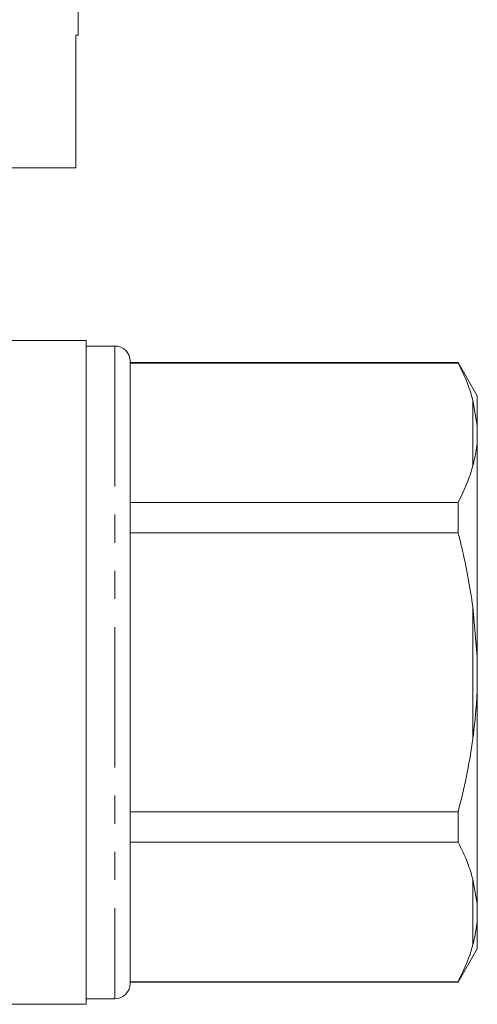
# Model space of a CAD drawing. Units: millimetres. Extents: x 148 to 258, y 96 to 256.
# Drawn here: x 238 to 258, y 184 to 228 of the extents above; entities that cross this region are included whole.
import ezdxf

# ---------------------------------------------------------------- set-up
doc = ezdxf.new("R2010")
doc.units = ezdxf.units.MM
doc.linetypes.add('PHANTOM', pattern=[12.7, 6.35, -1.27, 1.27, -1.27, 1.27, -1.27])

msp = doc.modelspace()

# ---------------------------------------------------------------- linework, layer by layer
at = {"color": 7, "linetype": 'Continuous', "lineweight": 15}
for p, q in [((240.345, 227.392), (240.345, 241.392)), ((240.24, 227.392), (240.345, 227.392)), ((240.24, 227.392), (240.24, 221.392)), ((229.695, 221.392), (240.24, 221.392)), ((240.695, 213.592), (236.576, 213.592)), ((240.695, 213.592), (240.695, 183.592)), ((241.995, 213.342), (240.695, 213.342)), ((242.695, 212.642), (242.695, 184.542)), ((257.529, 212.592), (242.695, 212.592)), ((242.695, 212.57), (257.529, 212.57)), ((258.395, 211.092), (257.529, 212.592)), ((257.529, 212.57), (257.529, 212.592)), ((258.395, 209.755), (258.395, 211.092)), ((258.395, 209.755), (258.195, 210.899)), ((258.395, 209.045), (258.395, 209.755)), ((258.395, 199.302), (258.395, 209.045)), ((257.529, 206.265), (242.695, 206.265)), ((257.529, 204.897), (257.529, 206.265)), ((242.695, 204.897), (257.529, 204.897)), ((258.395, 199.302), (258.195, 201.555)), ((258.395, 197.882), (258.395, 199.302)), ((258.395, 188.139), (258.395, 197.882)), ((257.529, 192.287), (242.695, 192.287)), ((257.529, 190.919), (257.529, 192.287)), ((242.695, 190.919), (257.529, 190.919)), ((258.395, 188.139), (258.195, 189.248)), ((258.395, 187.429), (258.395, 188.139)), ((258.395, 186.092), (258.395, 187.429)), ((257.529, 184.592), (258.395, 186.092)), ((257.529, 184.614), (242.695, 184.614)), ((242.695, 184.592), (257.529, 184.592)), ((257.529, 184.592), (257.529, 184.614)), ((240.695, 183.842), (241.995, 183.842)), ((221.845, 183.592), (240.695, 183.592))]:
    msp.add_line(p, q, dxfattribs=at)
at = {"color": 8, "linetype": 'PHANTOM', "lineweight": 0}
for p, q in [((241.995, 213.342), (241.995, 183.842)), ((258.195, 207.936), (258.195, 210.899)), ((258.195, 195.629), (258.195, 201.555)), ((258.195, 186.285), (258.195, 189.248))]:
    msp.add_line(p, q, dxfattribs=at)
at = {"color": 7, "linetype": 'Continuous', "lineweight": 15}
for centre, start, end in [((241.995, 212.642), 0, 90), ((241.995, 184.542), 270, 0)]:
    msp.add_arc(centre, 0.7, start, end, dxfattribs=at)
for points, knots in [([(258.195, 210.899), (258.12, 211.149), (257.951, 211.711), (257.679, 212.263), (257.529, 212.57)], [0, 0, 0, 0, 0.444725, 1, 1, 1, 1]), ([(258.195, 207.936), (258.252, 208.168), (258.344, 208.537), (258.381, 208.907), (258.395, 209.045)], [0, 0, 0, 0, 0.627633, 1, 1, 1, 1]), ([(257.529, 206.265), (257.707, 206.632), (257.975, 207.185), (258.14, 207.747), (258.195, 207.936)], [0, 0, 0, 0, 0.664309, 1, 1, 1, 1]), ([(258.195, 201.555), (258.048, 202.456), (257.865, 203.579), (257.584, 204.68), (257.529, 204.897)], [0, 0, 0, 0, 0.802976, 1, 1, 1, 1]), ([(258.195, 195.629), (258.252, 196.099), (258.344, 196.848), (258.381, 197.601), (258.395, 197.882)], [0, 0, 0, 0, 0.6276325, 1, 1, 1, 1]), ([(257.529, 192.287), (257.659, 192.817), (257.919, 193.878), (258.11, 194.999), (258.189, 195.585), (258.195, 195.629)], [0, 0, 0, 0, 0.479858, 0.961263, 1, 1, 1, 1]), ([(258.195, 189.248), (258.12, 189.498), (257.951, 190.06), (257.679, 190.612), (257.529, 190.919)], [0, 0, 0, 0, 0.444725, 1, 1, 1, 1]), ([(258.195, 186.285), (258.252, 186.523), (258.344, 186.902), (258.381, 187.286), (258.395, 187.429)], [0, 0, 0, 0, 0.627633, 1, 1, 1, 1]), ([(257.529, 184.614), (257.707, 184.981), (257.975, 185.534), (258.14, 186.096), (258.195, 186.285)], [0, 0, 0, 0, 0.664309, 1, 1, 1, 1])]:
    msp.add_open_spline(points, degree=3, knots=knots, dxfattribs=at)

doc.saveas('drawing.dxf')
